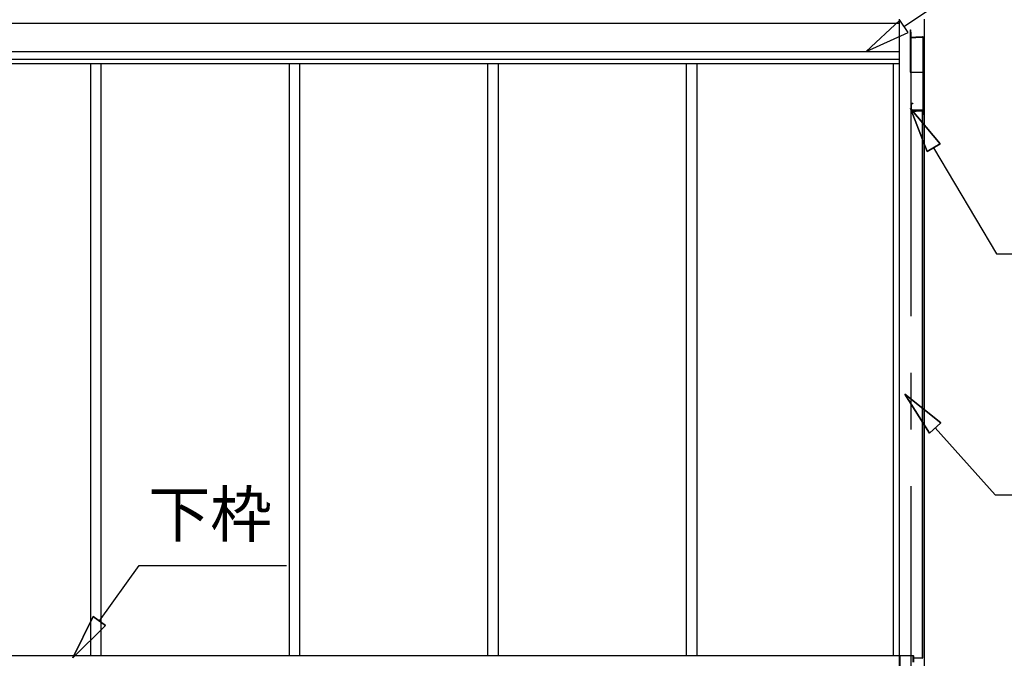
# Model space of a CAD drawing. Extents: x 868 to 32764, y 310 to 22484.
# Drawn here: x 16554 to 20024, y 6390 to 8641 of the extents above; entities that cross this region are included whole.
import ezdxf
from ezdxf.enums import TextEntityAlignment as Align

# ---------------------------------------------------------------- set-up
doc = ezdxf.new("R2010")
doc.units = 0
doc.header["$LTSCALE"] = 80
doc.linetypes.add('CENTER2', pattern=[20, 12.5, -2.5, 2.5, -2.5])
doc.layers.add('3-1', color=7, linetype='CONTINUOUS')
doc.styles.get("Standard").update_dxf_attribs({"font": 'txt', "bigfont": 'BIGFONT'})

msp = doc.modelspace()

# ---------------------------------------------------------------- linework, layer by layer
at = {"layer": '3-1', "color": 6, "linetype": 'CONTINUOUS'}
for p, q in [((19670.6, 8617.1), (20311.5, 9043)), ((19655.8, 8639.3), (19537.3, 8528.5)), ((19685.4, 8594.9), (19655.8, 8639.3)), ((19537.3, 8528.5), (19685.4, 8594.9)), ((19798, 8203), (19693.6, 8327.2)), ((19693.6, 8327.2), (19752, 8175.9)), ((19752, 8175.9), (19693.6, 8327.2)), ((19693.6, 8327.2), (19798, 8203)), ((19798, 8203), (19693.6, 8327.2)), ((19752, 8175.9), (19693.6, 8327.2)), ((19798, 8203), (19752, 8175.9)), ((19752, 8175.9), (19798, 8203)), ((19775, 8189.4), (19996.4, 7815.1)), ((19996.4, 7815.1), (20516.4, 7815.1)), ((19800.7, 7219.8), (19673.8, 7320.9)), ((19673.8, 7320.9), (19761, 7184.1)), ((19761, 7184.1), (19673.8, 7320.9)), ((19673.8, 7320.9), (19800.7, 7219.8)), ((19800.7, 7219.8), (19673.8, 7320.9)), ((19761, 7184.1), (19673.8, 7320.9)), ((19800.7, 7219.8), (19761, 7184.1)), ((19761, 7184.1), (19800.7, 7219.8)), ((19780.8, 7201.9), (19992.5, 6966.7)), ((19992.5, 6966.7), (20512.5, 6966.7)), ((16834.5, 6521.7), (16974.4, 6717.2)), ((16974.4, 6717.2), (17494.4, 6717.2)), ((16812.9, 6537.2), (16741.5, 6391.6)), ((16741.5, 6391.6), (16812.9, 6537.2)), ((16812.9, 6537.2), (16741.5, 6391.6)), ((16812.9, 6537.2), (16856.2, 6506.2)), ((16856.2, 6506.2), (16812.9, 6537.2)), ((16741.5, 6391.6), (16856.2, 6506.2)), ((16856.2, 6506.2), (16741.5, 6391.6)), ((16856.2, 6506.2), (16741.5, 6391.6))]:
    msp.add_line(p, q, dxfattribs=at)
at = {"layer": '3-1', "color": 6, "linetype": 'CENTER2'}
msp.add_line((19696.4, 4396.2), (19696.4, 8824.2), dxfattribs=at)
at = {"layer": '3-1', "color": 3, "linetype": 'CONTINUOUS'}
for p, q in [((19653.8, 8642.7), (19653.8, 6340.2)), ((19741.8, 8642.7), (19741.8, 6340.2)), ((19692.3, 8605.2), (19692.3, 8457.2)), ((19692.3, 8605.2), (19693.3, 8605.2)), ((19693.3, 8605.2), (19693.3, 8580.2)), ((19694.3, 8579.2), (19712.3, 8579.2)), ((19694.3, 8578.2), (19712.3, 8578.2)), ((19712.3, 8580.2), (19736.3, 8580.2)), ((19712.3, 8580.2), (19712.3, 8578.2)), ((19712.3, 8579.2), (19736.3, 8579.2)), ((19737.3, 8578.2), (19737.3, 8306.2)), ((19738.3, 8578.2), (19738.3, 8306.2)), ((16802.9, 8486.7), (16802.9, 6400.2)), ((16839.9, 8486.7), (16839.9, 6400.2)), ((17502.9, 8486.7), (17502.9, 6400.2)), ((17539.9, 8486.7), (17539.9, 6400.2)), ((18202.9, 8486.7), (18202.9, 6400.2)), ((18239.8, 8486.7), (18239.8, 6400.2)), ((18902.9, 8486.7), (18902.9, 6400.2)), ((18939.9, 8486.7), (18939.9, 6400.2)), ((19632.8, 8486.7), (19632.8, 6400.2)), ((19653.8, 8486.7), (19653.8, 6400.2)), ((19694.3, 8455.2), (19737.3, 8455.2)), ((19695.3, 8343.2), (19695.3, 8322.2)), ((19696.3, 8343.2), (19696.3, 8322.2)), ((19702.3, 8345.2), (19697.3, 8345.2)), ((19702.3, 8344.2), (19697.3, 8344.2)), ((19702.3, 8345.2), (19702.3, 8344.2)), ((19735.3, 8321.2), (19697.3, 8321.2)), ((19735.3, 8320.2), (19697.3, 8320.2)), ((19734.8, 8318.2), (19706.8, 8318.2)), ((19734.8, 8317.7), (19706.8, 8317.7)), ((19713.3, 8317.2), (19706.8, 8317.2)), ((19713.3, 8317.7), (19713.3, 8317.2)), ((19735.8, 6391.7), (19735.8, 8317.7)), ((19736.3, 8319.2), (19736.3, 8306.2)), ((19736.3, 8317.7), (19736.3, 6391.7)), ((16459.9, 6400.2), (19653.8, 6400.2)), ((19713.3, 6391.2), (19706.8, 6391.2)), ((19734.8, 6390.7), (19706.8, 6390.7)), ((19713.3, 6390.7), (19713.3, 6391.2))]:
    msp.add_line(p, q, dxfattribs=at)
at = {"layer": '3-1', "color": 4, "linetype": 'CONTINUOUS'}
for p, q in [((13201.9, 8628.7), (19653.8, 8628.7)), ((13201.9, 8528.7), (19653.8, 8528.7)), ((13201.9, 8501.7), (19653.8, 8501.7)), ((13201.9, 8486.7), (19653.8, 8486.7))]:
    msp.add_line(p, q, dxfattribs=at)
at = {"layer": '3-1', "color": 7, "linetype": 'CONTINUOUS'}
for p, q in [((19655.3, 6399), (19656.5, 6400.2)), ((19655.3, 6341.2), (19655.3, 6399)), ((19656.5, 6399.2), (19656.3, 6399)), ((19656.3, 6399), (19656.3, 6341.2)), ((19656.5, 6400.2), (19703.2, 6400.2)), ((19703.2, 6399.2), (19656.5, 6399.2)), ((19703.2, 6400.2), (19704.3, 6399)), ((19703.3, 6399), (19703.2, 6399.2)), ((19703.3, 6376.9), (19703.3, 6399)), ((19704.3, 6399), (19704.3, 6376.9))]:
    msp.add_line(p, q, dxfattribs=at)
at = {"layer": '3-1', "color": 3, "linetype": 'CONTINUOUS'}
for centre, radius, start, end in [((19694.3, 8580.2), 2, 180, 270), ((19694.3, 8580.2), 1, 180, 270), ((19736.3, 8578.2), 2, 0, 90), ((19736.3, 8578.2), 1, 0, 90), ((19694.3, 8457.2), 2, 180, 270), ((19697.3, 8343.2), 2, 90, 180), ((19697.3, 8343.2), 1, 90, 180), ((19697.3, 8322.2), 2, 180, 270), ((19697.3, 8322.2), 1, 180, 270), ((19706.8, 8317.7), 0.5, 90, 270), ((19734.8, 8316.7), 1.5, 0, 90), ((19734.8, 8316.7), 1, 0, 90), ((19735.3, 8319.2), 2, 0, 90), ((19735.3, 8319.2), 1, 0, 90), ((19737.3, 8306.2), 1, 180, 0), ((19706.8, 6390.7), 0.5, 90, 270), ((19734.8, 6391.7), 1, 270, 0), ((19734.8, 6391.7), 1.5, 270, 0)]:
    msp.add_arc(centre, radius, start, end, dxfattribs=at)

# ---------------------------------------------------------------- texts
at = {"layer": '3-1', "color": 7, "linetype": 'CONTINUOUS'}
msp.add_text('下枠', height=160, dxfattribs=at).set_placement((17225.1, 6877.2), align=Align.MIDDLE)

doc.saveas('drawing.dxf')
